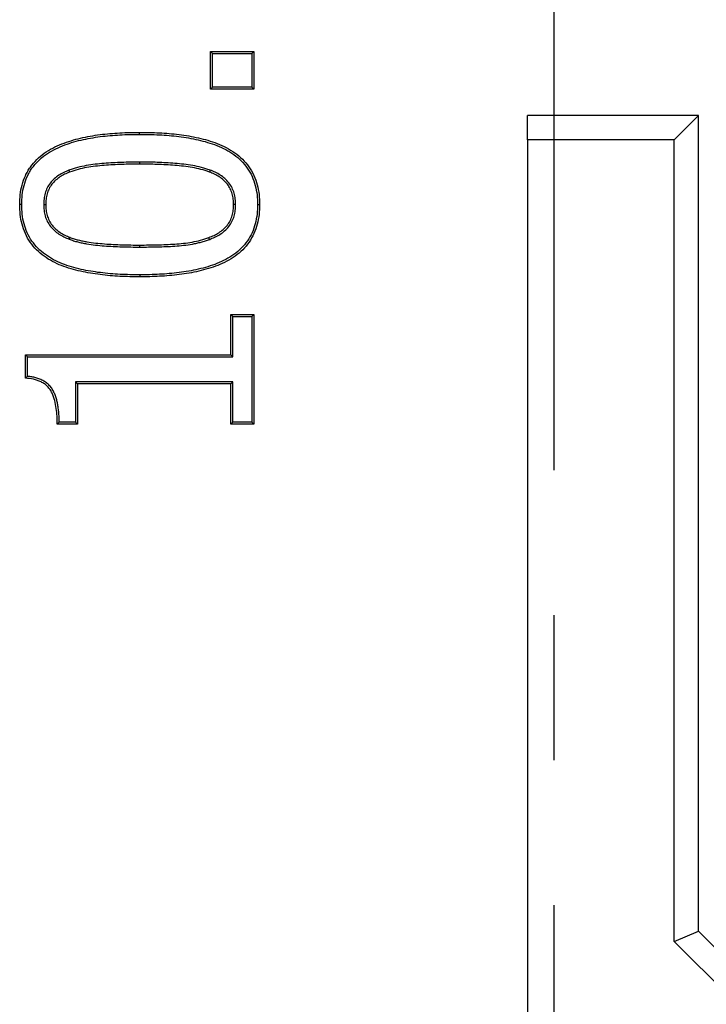
# Model space of a CAD drawing. Units: millimetres. Extents: x 75 to 2081, y 25 to 1460.
# Drawn here: x 390 to 450, y 861 to 947 of the extents above; entities that cross this region are included whole.
import ezdxf

# ---------------------------------------------------------------- set-up
doc = ezdxf.new("R2010")
doc.units = ezdxf.units.MM
doc.header["$LTSCALE"] = 5
doc.linetypes.add('CENTERX2', pattern=[20.32, 12.7, -2.54, 2.54, -2.54])
doc.layers.get('0').update_dxf_attribs({"color": 1})
doc.layers.add('13652', color=7, linetype='Continuous')
doc.layers.add('SECTION_LINES', color=1, linetype='CENTERX2')

# ---------------------------------------------------------------- blocks, each defined once
blk = doc.blocks.new('1063105-M_002_Front_view')
for p, q in [((-202.761, 152.309), (-202.761, 155.6)), ((-202.761, 155.6), (-198.963, 155.6)), ((-202.584, 155.424), (-202.761, 155.6)), ((-202.584, 155.424), (-199.14, 155.424)), ((-202.584, 152.485), (-202.584, 155.424)), ((-199.14, 155.424), (-198.963, 155.6)), ((-199.14, 155.424), (-199.14, 152.485)), ((-198.963, 155.6), (-198.963, 152.309)), ((-202.584, 152.485), (-202.761, 152.309)), ((-198.963, 152.309), (-202.761, 152.309)), ((-199.14, 152.485), (-202.584, 152.485)), ((-199.14, 152.485), (-198.963, 152.309)), ((-175, 147.856), (-175, 150)), ((-160, 150), (-175, 150)), ((-162.144, 147.856), (-160, 150)), ((-160, 78.5), (-160, 150)), ((-162.144, 147.856), (-175, 147.856)), ((-175, 147.856), (-175, 0)), ((-162.144, 77.612), (-162.144, 147.856)), ((-208.975, 145.903), (-208.975, 145.727)), ((-215.161, 145.191), (-215.098, 145.027)), ((-202.79, 145.204), (-202.852, 145.038)), ((-217.367, 142.182), (-217.191, 142.182)), ((-200.559, 142.182), (-200.735, 142.182)), ((-198.633, 142.182), (-198.457, 142.182)), ((-215.138, 139.15), (-215.075, 139.315)), ((-202.834, 139.133), (-202.895, 139.299)), ((-208.951, 138.462), (-208.951, 138.638)), ((-200.989, 129.018), (-200.989, 132.562)), ((-200.989, 132.562), (-198.963, 132.562)), ((-200.812, 132.386), (-200.989, 132.562)), ((-200.812, 132.386), (-199.14, 132.386)), ((-200.812, 128.842), (-200.812, 132.386)), ((-199.14, 132.386), (-198.963, 132.562)), ((-199.14, 132.386), (-199.14, 123.118)), ((-198.963, 132.562), (-198.963, 122.942)), ((-218.963, 129.018), (-200.989, 129.018)), ((-218.963, 126.973), (-218.963, 129.018)), ((-218.787, 128.842), (-218.963, 129.018)), ((-218.787, 127.132), (-218.787, 128.842)), ((-218.787, 128.842), (-200.812, 128.842)), ((-200.812, 128.842), (-200.989, 129.018)), ((-214.583, 126.663), (-214.583, 123.118)), ((-214.583, 126.663), (-214.406, 126.486)), ((-200.812, 126.663), (-214.583, 126.663)), ((-214.406, 126.486), (-214.406, 122.942)), ((-200.989, 126.486), (-214.406, 126.486)), ((-200.812, 126.663), (-200.989, 126.486)), ((-200.989, 122.942), (-200.989, 126.486)), ((-200.812, 123.118), (-200.812, 126.663)), ((-214.406, 122.942), (-216.178, 122.942)), ((-214.583, 123.118), (-216.004, 123.118)), ((-214.583, 123.118), (-214.406, 122.942)), ((-200.812, 123.118), (-200.989, 122.942)), ((-198.963, 122.942), (-200.989, 122.942)), ((-199.14, 123.118), (-200.812, 123.118)), ((-199.14, 123.118), (-198.963, 122.942)), ((-162.144, 77.612), (-160, 78.5)), ((-96.5, 15), (-160, 78.5)), ((-97.388, 12.856), (-162.144, 77.612))]:
    blk.add_line(p, q)
at = {"flags": 128}
for points in [[(-208.975, 148.335), (-208.975, 148.388), (-208.975, 148.441), (-208.975, 148.512)], [(-219.293, 142.183), (-219.346, 142.182), (-219.399, 142.182), (-219.47, 142.182)], [(-208.951, 136.03), (-208.951, 135.977), (-208.951, 135.924), (-208.951, 135.853)]]:
    blk.add_lwpolyline(points, dxfattribs=at)
for points, knots in [([(-219.47, 142.182), (-219.462, 142.471), (-219.454, 142.76), (-219.39, 143.334), (-219.335, 143.619), (-219.184, 144.176), (-219.088, 144.45), (-218.909, 144.845), (-218.844, 144.974), (-218.699, 145.224), (-218.62, 145.345), (-218.369, 145.699), (-218.183, 145.921), (-217.775, 146.33), (-217.552, 146.515), (-217.08, 146.849), (-216.832, 146.998), (-216.321, 147.269), (-216.058, 147.389), (-215.522, 147.603), (-215.249, 147.698), (-214.697, 147.869), (-214.418, 147.943), (-213.856, 148.074), (-213.572, 148.131), (-213.004, 148.232), (-212.718, 148.276), (-212.146, 148.35), (-211.858, 148.38), (-211.283, 148.431), (-210.995, 148.451), (-210.418, 148.483), (-210.13, 148.493), (-209.553, 148.506), (-209.264, 148.509), (-208.975, 148.512)], [0, 0, 0, 0, 0.0625, 0.0625, 0.125, 0.125, 0.1875, 0.1875, 0.21875, 0.21875, 0.25, 0.25, 0.3125, 0.3125, 0.375, 0.375, 0.4375, 0.4375, 0.5, 0.5, 0.5625, 0.5625, 0.625, 0.625, 0.6875, 0.6875, 0.75, 0.75, 0.8125, 0.8125, 0.875, 0.875, 0.9375, 0.9375, 1, 1, 1, 1]), ([(-208.975, 148.512), (-208.397, 148.506), (-207.818, 148.499), (-206.663, 148.441), (-206.085, 148.392), (-204.943, 148.25), (-204.376, 148.156), (-203.258, 147.904), (-202.706, 147.748), (-201.896, 147.429), (-201.628, 147.308), (-201.113, 147.037), (-200.865, 146.887), (-200.391, 146.55), (-200.164, 146.361), (-199.75, 145.951), (-199.564, 145.73), (-199.234, 145.257), (-199.089, 145.005), (-198.842, 144.472), (-198.745, 144.198), (-198.595, 143.637), (-198.54, 143.35), (-198.473, 142.768), (-198.465, 142.475), (-198.457, 142.182)], [0, 0, 0, 0, 0.125, 0.125, 0.25, 0.25, 0.375, 0.375, 0.5, 0.5, 0.5625, 0.5625, 0.625, 0.625, 0.6875, 0.6875, 0.75, 0.75, 0.8125, 0.8125, 0.875, 0.875, 0.9375, 0.9375, 1, 1, 1, 1]), ([(-219.293, 142.183), (-219.286, 142.47), (-219.278, 142.751), (-219.216, 143.305), (-219.163, 143.581), (-219.016, 144.122), (-218.923, 144.387), (-218.751, 144.768), (-218.688, 144.891), (-218.55, 145.13), (-218.474, 145.247), (-218.231, 145.589), (-218.051, 145.804), (-217.658, 146.197), (-217.442, 146.376), (-216.985, 146.7), (-216.743, 146.846), (-216.245, 147.11), (-215.988, 147.227), (-215.462, 147.437), (-215.193, 147.531), (-214.649, 147.699), (-214.375, 147.772), (-213.819, 147.901), (-213.539, 147.958), (-212.975, 148.058), (-212.693, 148.102), (-212.126, 148.175), (-211.841, 148.205), (-211.27, 148.255), (-210.983, 148.275), (-210.411, 148.307), (-210.125, 148.317), (-209.551, 148.329), (-209.263, 148.332), (-208.975, 148.335)], [0.0003355, 0.0003355, 0.0003355, 0.0003355, 0.0625, 0.0625, 0.125, 0.125, 0.1875, 0.1875, 0.21875, 0.21875, 0.25, 0.25, 0.3125, 0.3125, 0.375, 0.375, 0.4375, 0.4375, 0.5, 0.5, 0.5625, 0.5625, 0.625, 0.625, 0.6875, 0.6875, 0.75, 0.75, 0.8125, 0.8125, 0.875, 0.875, 0.9375, 0.9375, 0.9998743, 0.9998743, 0.9998743, 0.9998743]), ([(-208.975, 148.335), (-208.396, 148.329), (-207.821, 148.323), (-206.673, 148.265), (-206.099, 148.217), (-204.96, 148.074), (-204.393, 147.98), (-203.277, 147.727), (-202.727, 147.569), (-201.672, 147.149), (-201.166, 146.888), (-200.481, 146.396), (-200.266, 146.215), (-199.87, 145.82), (-199.691, 145.605), (-199.373, 145.146), (-199.235, 144.901), (-199.001, 144.393), (-198.909, 144.13), (-198.765, 143.586), (-198.712, 143.308), (-198.649, 142.753), (-198.641, 142.471), (-198.633, 142.182)], [0.0001253, 0.0001253, 0.0001253, 0.0001253, 0.125, 0.125, 0.25, 0.25, 0.375, 0.375, 0.5, 0.5, 0.625, 0.625, 0.6875, 0.6875, 0.75, 0.75, 0.8125, 0.8125, 0.875, 0.875, 0.9375, 0.9375, 0.9996702, 0.9996702, 0.9996702, 0.9996702]), ([(-208.975, 145.903), (-209.233, 145.903), (-209.492, 145.902), (-210.011, 145.895), (-210.27, 145.888), (-210.788, 145.869), (-211.046, 145.858), (-211.565, 145.831), (-211.825, 145.814), (-212.343, 145.769), (-212.6, 145.743), (-213.118, 145.683), (-213.378, 145.646), (-213.894, 145.552), (-214.15, 145.498), (-214.533, 145.397), (-214.661, 145.36), (-214.912, 145.278), (-215.035, 145.236), (-215.157, 145.193), (-215.158, 145.193), (-215.16, 145.192), (-215.161, 145.191)], [0, 0, 0, 0, 0.125, 0.125, 0.25, 0.25, 0.375, 0.375, 0.5, 0.5, 0.625, 0.625, 0.75, 0.75, 0.875, 0.875, 0.9375, 0.9375, 1, 1, 1, 1.000832, 1.000832, 1.000832, 1.000832]), ([(-202.79, 145.204), (-202.791, 145.204), (-202.793, 145.205), (-202.794, 145.205), (-202.916, 145.247), (-203.04, 145.289), (-203.29, 145.369), (-203.418, 145.406), (-203.802, 145.505), (-204.059, 145.557), (-204.575, 145.648), (-204.834, 145.684), (-205.351, 145.745), (-205.609, 145.771), (-206.127, 145.815), (-206.387, 145.832), (-206.905, 145.859), (-207.163, 145.87), (-207.68, 145.889), (-207.94, 145.896), (-208.458, 145.902), (-208.717, 145.903), (-208.975, 145.903), (-208.975, 145.903), (-208.975, 145.903), (-208.975, 145.903)], [-0.000747, -0.000747, -0.000747, -0.000747, 0, 0, 0, 0.0625, 0.0625, 0.125, 0.125, 0.25, 0.25, 0.375, 0.375, 0.5, 0.5, 0.625, 0.625, 0.75, 0.75, 0.875, 0.875, 1, 1, 1, 1.000098, 1.000098, 1.000098, 1.000098]), ([(-215.161, 145.191), (-215.163, 145.191), (-215.165, 145.19), (-215.166, 145.189), (-215.312, 145.129), (-215.462, 145.067), (-215.759, 144.924), (-215.905, 144.842), (-216.184, 144.657), (-216.316, 144.553), (-216.563, 144.33), (-216.68, 144.209), (-216.892, 143.943), (-216.985, 143.798), (-217.137, 143.49), (-217.194, 143.331), (-217.264, 143.09), (-217.284, 143.009), (-217.318, 142.844), (-217.331, 142.76), (-217.359, 142.509), (-217.363, 142.346), (-217.367, 142.187), (-217.367, 142.185), (-217.367, 142.184), (-217.367, 142.182)], [-0.001357, -0.001357, -0.001357, -0.001357, 0, 0, 0, 0.125, 0.125, 0.25, 0.25, 0.375, 0.375, 0.5, 0.5, 0.625, 0.625, 0.75, 0.75, 0.8125, 0.8125, 0.875, 0.875, 1, 1, 1, 1.001243, 1.001243, 1.001243, 1.001243]), ([(-215.098, 145.027), (-215.245, 144.966), (-215.391, 144.905), (-215.675, 144.768), (-215.812, 144.692), (-216.076, 144.518), (-216.202, 144.419), (-216.438, 144.206), (-216.548, 144.092), (-216.745, 143.844), (-216.833, 143.708), (-216.973, 143.424), (-217.027, 143.276), (-217.115, 142.971), (-217.148, 142.814), (-217.183, 142.5), (-217.187, 142.341), (-217.191, 142.182)], [0, 0, 0, 0, 0.125, 0.125, 0.25, 0.25, 0.375, 0.375, 0.5, 0.5, 0.625, 0.625, 0.75, 0.75, 0.875, 0.875, 1, 1, 1, 1]), ([(-208.975, 145.727), (-209.492, 145.726), (-210.008, 145.722), (-211.04, 145.684), (-211.556, 145.66), (-212.585, 145.571), (-213.1, 145.518), (-213.861, 145.379), (-214.112, 145.325), (-214.61, 145.195), (-214.855, 145.112), (-215.098, 145.027)], [0, 0, 0, 0, 0.25, 0.25, 0.5, 0.5, 0.75, 0.75, 0.875, 0.875, 1, 1, 1, 1]), ([(-202.852, 145.038), (-203.096, 145.122), (-203.342, 145.205), (-203.84, 145.332), (-204.092, 145.384), (-204.851, 145.517), (-205.366, 145.573), (-206.394, 145.661), (-206.91, 145.684), (-207.942, 145.722), (-208.459, 145.726), (-208.975, 145.727)], [0, 0, 0, 0, 0.125, 0.125, 0.25, 0.25, 0.5, 0.5, 0.75, 0.75, 1, 1, 1, 1]), ([(-200.735, 142.182), (-200.74, 142.342), (-200.744, 142.502), (-200.781, 142.817), (-200.814, 142.972), (-200.903, 143.278), (-200.957, 143.431), (-201.098, 143.717), (-201.183, 143.851), (-201.381, 144.101), (-201.493, 144.218), (-201.73, 144.431), (-201.856, 144.528), (-202.122, 144.703), (-202.264, 144.781), (-202.554, 144.918), (-202.703, 144.978), (-202.852, 145.038)], [0, 0, 0, 0, 0.125, 0.125, 0.25, 0.25, 0.375, 0.375, 0.5, 0.5, 0.625, 0.625, 0.75, 0.75, 0.875, 0.875, 1, 1, 1, 1]), ([(-200.559, 142.182), (-200.559, 142.183), (-200.559, 142.185), (-200.559, 142.187), (-200.563, 142.347), (-200.568, 142.512), (-200.607, 142.849), (-200.643, 143.016), (-200.737, 143.339), (-200.794, 143.499), (-200.947, 143.809), (-201.041, 143.955), (-201.253, 144.223), (-201.371, 144.346), (-201.622, 144.571), (-201.756, 144.674), (-202.038, 144.858), (-202.186, 144.939), (-202.486, 145.081), (-202.638, 145.142), (-202.786, 145.202), (-202.787, 145.203), (-202.789, 145.203), (-202.79, 145.204)], [-0.001472, -0.001472, -0.001472, -0.001472, 0, 0, 0, 0.125, 0.125, 0.25, 0.25, 0.375, 0.375, 0.5, 0.5, 0.625, 0.625, 0.75, 0.75, 0.875, 0.875, 1, 1, 1, 1.001208, 1.001208, 1.001208, 1.001208]), ([(-208.951, 135.853), (-209.531, 135.859), (-210.11, 135.866), (-211.268, 135.924), (-211.845, 135.972), (-212.995, 136.115), (-213.568, 136.208), (-214.416, 136.4), (-214.696, 136.472), (-215.252, 136.638), (-215.527, 136.73), (-216.067, 136.941), (-216.331, 137.06), (-216.843, 137.333), (-217.09, 137.486), (-217.56, 137.826), (-217.783, 138.013), (-218.191, 138.424), (-218.377, 138.648), (-218.707, 139.125), (-218.851, 139.378), (-219.089, 139.906), (-219.185, 140.181), (-219.334, 140.741), (-219.389, 141.027), (-219.454, 141.603), (-219.462, 141.893), (-219.47, 142.182)], [0, 0, 0, 0, 0.125, 0.125, 0.25, 0.25, 0.375, 0.375, 0.4375, 0.4375, 0.5, 0.5, 0.5625, 0.5625, 0.625, 0.625, 0.6875, 0.6875, 0.75, 0.75, 0.8125, 0.8125, 0.875, 0.875, 0.9375, 0.9375, 1, 1, 1, 1]), ([(-208.951, 136.03), (-209.53, 136.035), (-210.106, 136.042), (-211.255, 136.099), (-211.828, 136.148), (-212.969, 136.289), (-213.536, 136.381), (-214.373, 136.571), (-214.65, 136.643), (-215.197, 136.805), (-215.468, 136.897), (-215.997, 137.103), (-216.255, 137.22), (-216.753, 137.485), (-216.994, 137.634), (-217.449, 137.963), (-217.665, 138.145), (-218.059, 138.54), (-218.237, 138.757), (-218.556, 139.217), (-218.694, 139.46), (-218.924, 139.969), (-219.017, 140.235), (-219.161, 140.778), (-219.214, 141.056), (-219.277, 141.612), (-219.285, 141.894), (-219.293, 142.183)], [0.0001246, 0.0001246, 0.0001246, 0.0001246, 0.125, 0.125, 0.25, 0.25, 0.375, 0.375, 0.4375, 0.4375, 0.5, 0.5, 0.5625, 0.5625, 0.625, 0.625, 0.6875, 0.6875, 0.75, 0.75, 0.8125, 0.8125, 0.875, 0.875, 0.9375, 0.9375, 0.9996657, 0.9996657, 0.9996657, 0.9996657]), ([(-217.367, 142.182), (-217.367, 142.181), (-217.367, 142.179), (-217.367, 142.178), (-217.363, 142.018), (-217.359, 141.853), (-217.319, 141.515), (-217.284, 141.348), (-217.188, 141.023), (-217.128, 140.864), (-216.974, 140.556), (-216.881, 140.411), (-216.671, 140.141), (-216.553, 140.017), (-216.301, 139.791), (-216.167, 139.69), (-215.888, 139.504), (-215.742, 139.419), (-215.441, 139.273), (-215.289, 139.212), (-215.141, 139.151), (-215.14, 139.151), (-215.139, 139.15), (-215.138, 139.15)], [-0.001233, -0.001233, -0.001233, -0.001233, 0, 0, 0, 0.125, 0.125, 0.25, 0.25, 0.375, 0.375, 0.5, 0.5, 0.625, 0.625, 0.75, 0.75, 0.875, 0.875, 1, 1, 1, 1.001061, 1.001061, 1.001061, 1.001061]), ([(-217.191, 142.182), (-217.187, 142.022), (-217.182, 141.863), (-217.145, 141.546), (-217.112, 141.389), (-217.022, 141.082), (-216.965, 140.932), (-216.822, 140.646), (-216.736, 140.51), (-216.539, 140.258), (-216.429, 140.142), (-216.19, 139.929), (-216.062, 139.832), (-215.796, 139.655), (-215.658, 139.575), (-215.371, 139.435), (-215.223, 139.375), (-215.075, 139.315)], [0, 0, 0, 0, 0.125, 0.125, 0.25, 0.25, 0.375, 0.375, 0.5, 0.5, 0.625, 0.625, 0.75, 0.75, 0.875, 0.875, 1, 1, 1, 1]), ([(-198.457, 142.182), (-198.464, 141.893), (-198.472, 141.604), (-198.537, 141.03), (-198.592, 140.745), (-198.74, 140.185), (-198.836, 139.912), (-199.076, 139.385), (-199.217, 139.131), (-199.544, 138.654), (-199.732, 138.433), (-200.143, 138.026), (-200.366, 137.84), (-200.835, 137.502), (-201.082, 137.351), (-201.595, 137.084), (-201.859, 136.965), (-202.395, 136.749), (-202.668, 136.654), (-203.222, 136.486), (-203.502, 136.414), (-204.065, 136.285), (-204.349, 136.228), (-204.918, 136.128), (-205.204, 136.085), (-205.778, 136.012), (-206.065, 135.982), (-206.641, 135.933), (-206.929, 135.912), (-207.507, 135.882), (-207.795, 135.871), (-208.373, 135.859), (-208.662, 135.856), (-208.951, 135.853)], [0, 0, 0, 0, 0.0625, 0.0625, 0.125, 0.125, 0.1875, 0.1875, 0.25, 0.25, 0.3125, 0.3125, 0.375, 0.375, 0.4375, 0.4375, 0.5, 0.5, 0.5625, 0.5625, 0.625, 0.625, 0.6875, 0.6875, 0.75, 0.75, 0.8125, 0.8125, 0.875, 0.875, 0.9375, 0.9375, 1, 1, 1, 1]), ([(-198.633, 142.182), (-198.641, 141.894), (-198.648, 141.613), (-198.711, 141.059), (-198.765, 140.782), (-198.908, 140.239), (-199.001, 139.976), (-199.232, 139.468), (-199.369, 139.221), (-199.683, 138.764), (-199.863, 138.551), (-200.26, 138.158), (-200.476, 137.978), (-200.931, 137.65), (-201.17, 137.504), (-201.67, 137.243), (-201.93, 137.126), (-202.456, 136.914), (-202.724, 136.821), (-203.268, 136.657), (-203.545, 136.585), (-204.101, 136.457), (-204.382, 136.401), (-204.946, 136.302), (-205.229, 136.259), (-205.797, 136.187), (-206.082, 136.158), (-206.654, 136.109), (-206.941, 136.088), (-207.514, 136.058), (-207.801, 136.048), (-208.375, 136.035), (-208.663, 136.032), (-208.951, 136.03)], [0.0003304, 0.0003304, 0.0003304, 0.0003304, 0.0625, 0.0625, 0.125, 0.125, 0.1875, 0.1875, 0.25, 0.25, 0.3125, 0.3125, 0.375, 0.375, 0.4375, 0.4375, 0.5, 0.5, 0.5625, 0.5625, 0.625, 0.625, 0.6875, 0.6875, 0.75, 0.75, 0.8125, 0.8125, 0.875, 0.875, 0.9375, 0.9375, 0.999875, 0.999875, 0.999875, 0.999875]), ([(-202.895, 139.299), (-202.745, 139.358), (-202.595, 139.418), (-202.305, 139.555), (-202.165, 139.633), (-201.896, 139.807), (-201.767, 139.902), (-201.521, 140.115), (-201.406, 140.231), (-201.203, 140.482), (-201.114, 140.618), (-200.964, 140.909), (-200.906, 141.06), (-200.816, 141.371), (-200.784, 141.532), (-200.747, 141.856), (-200.741, 142.019), (-200.735, 142.182)], [0, 0, 0, 0, 0.125, 0.125, 0.25, 0.25, 0.375, 0.375, 0.5, 0.5, 0.625, 0.625, 0.75, 0.75, 0.875, 0.875, 1, 1, 1, 1]), ([(-202.834, 139.133), (-202.832, 139.134), (-202.831, 139.134), (-202.83, 139.135), (-202.68, 139.195), (-202.526, 139.256), (-202.22, 139.4), (-202.071, 139.484), (-201.786, 139.668), (-201.65, 139.77), (-201.392, 139.994), (-201.271, 140.117), (-201.053, 140.388), (-200.957, 140.535), (-200.799, 140.846), (-200.737, 141.008), (-200.642, 141.339), (-200.609, 141.509), (-200.571, 141.848), (-200.565, 142.014), (-200.559, 142.176), (-200.559, 142.178), (-200.559, 142.18), (-200.559, 142.182)], [-0.000985, -0.000985, -0.000985, -0.000985, 0, 0, 0, 0.125, 0.125, 0.25, 0.25, 0.375, 0.375, 0.5, 0.5, 0.625, 0.625, 0.75, 0.75, 0.875, 0.875, 1, 1, 1, 1.001453, 1.001453, 1.001453, 1.001453]), ([(-215.138, 139.15), (-215.136, 139.149), (-215.135, 139.149), (-215.134, 139.148), (-215.012, 139.105), (-214.889, 139.062), (-214.638, 138.98), (-214.509, 138.942), (-214.252, 138.877), (-214.124, 138.849), (-213.867, 138.796), (-213.739, 138.772), (-213.353, 138.704), (-213.093, 138.668), (-212.575, 138.61), (-212.316, 138.587), (-211.539, 138.527), (-211.022, 138.503), (-210.246, 138.477), (-209.986, 138.47), (-209.468, 138.463), (-209.21, 138.463), (-208.952, 138.462), (-208.952, 138.462), (-208.952, 138.462), (-208.951, 138.462)], [-0.000657, -0.000657, -0.000657, -0.000657, 0, 0, 0, 0.0625, 0.0625, 0.125, 0.125, 0.1875, 0.1875, 0.25, 0.25, 0.375, 0.375, 0.5, 0.5, 0.75, 0.75, 0.875, 0.875, 1, 1, 1, 1.000098, 1.000098, 1.000098, 1.000098]), ([(-215.075, 139.315), (-214.953, 139.271), (-214.831, 139.228), (-214.586, 139.148), (-214.463, 139.112), (-214.213, 139.049), (-214.087, 139.021), (-213.834, 138.969), (-213.707, 138.945), (-213.326, 138.879), (-213.07, 138.843), (-212.558, 138.786), (-212.301, 138.763), (-211.529, 138.703), (-211.014, 138.679), (-210.241, 138.653), (-209.983, 138.647), (-209.467, 138.64), (-209.209, 138.639), (-208.951, 138.638)], [0, 0, 0, 0, 0.0625, 0.0625, 0.125, 0.125, 0.1875, 0.1875, 0.25, 0.25, 0.375, 0.375, 0.5, 0.5, 0.75, 0.75, 0.875, 0.875, 1, 1, 1, 1]), ([(-208.951, 138.638), (-208.441, 138.64), (-207.93, 138.644), (-206.91, 138.672), (-206.399, 138.688), (-205.381, 138.759), (-204.871, 138.809), (-204.119, 138.95), (-203.87, 139.002), (-203.378, 139.132), (-203.136, 139.215), (-202.895, 139.299)], [0, 0, 0, 0, 0.25, 0.25, 0.5, 0.5, 0.75, 0.75, 0.875, 0.875, 1, 1, 1, 1]), ([(-208.951, 138.462), (-208.951, 138.462), (-208.951, 138.462), (-208.951, 138.462), (-208.696, 138.463), (-208.44, 138.464), (-207.928, 138.469), (-207.672, 138.474), (-207.16, 138.488), (-206.905, 138.497), (-206.393, 138.517), (-206.136, 138.53), (-205.623, 138.566), (-205.367, 138.587), (-204.853, 138.644), (-204.594, 138.681), (-204.212, 138.753), (-204.086, 138.779), (-203.833, 138.834), (-203.706, 138.863), (-203.453, 138.93), (-203.327, 138.967), (-203.079, 139.048), (-202.958, 139.09), (-202.837, 139.132), (-202.836, 139.133), (-202.835, 139.133), (-202.834, 139.133)], [-0.000099, -0.000099, -0.000099, -0.000099, 0, 0, 0, 0.125, 0.125, 0.25, 0.25, 0.375, 0.375, 0.5, 0.5, 0.625, 0.625, 0.75, 0.75, 0.8125, 0.8125, 0.875, 0.875, 0.9375, 0.9375, 1, 1, 1, 1.000625, 1.000625, 1.000625, 1.000625]), ([(-218.787, 127.132), (-218.816, 127.106), (-218.846, 127.079), (-218.875, 127.053), (-218.904, 127.026), (-218.934, 126.999), (-218.963, 126.973)], [0, 0, 0, 0, 0.000513944, 0.000513944, 0.000513944, 0.001027889, 0.001027889, 0.001027889, 0.001027889]), ([(-216.178, 122.942), (-216.18, 123.174), (-216.182, 123.406), (-216.21, 123.866), (-216.233, 124.095), (-216.297, 124.551), (-216.336, 124.777), (-216.452, 125.226), (-216.532, 125.449), (-216.681, 125.767), (-216.737, 125.87), (-216.868, 126.065), (-216.944, 126.157), (-217.109, 126.323), (-217.198, 126.399), (-217.391, 126.534), (-217.495, 126.592), (-217.705, 126.695), (-217.813, 126.74), (-218.034, 126.817), (-218.149, 126.848), (-218.494, 126.924), (-218.728, 126.95), (-218.963, 126.973)], [0, 0, 0, 0, 0.125, 0.125, 0.25, 0.25, 0.375, 0.375, 0.5, 0.5, 0.5625, 0.5625, 0.625, 0.625, 0.6875, 0.6875, 0.75, 0.75, 0.8125, 0.8125, 0.875, 0.875, 1, 1, 1, 1]), ([(-216.004, 123.118), (-216.006, 123.295), (-216.01, 123.473), (-216.035, 123.889), (-216.059, 124.126), (-216.109, 124.48), (-216.129, 124.597), (-216.173, 124.832), (-216.198, 124.95), (-216.261, 125.187), (-216.299, 125.304), (-216.382, 125.531), (-216.428, 125.644), (-216.535, 125.867), (-216.596, 125.978), (-216.74, 126.188), (-216.824, 126.288), (-217.005, 126.466), (-217.101, 126.547), (-217.259, 126.656), (-217.314, 126.69), (-217.423, 126.752), (-217.478, 126.78), (-217.644, 126.861), (-217.759, 126.909), (-217.995, 126.989), (-218.114, 127.021), (-218.352, 127.073), (-218.473, 127.094), (-218.658, 127.118), (-218.723, 127.126), (-218.787, 127.132)], [0.031192, 0.031192, 0.031192, 0.031192, 0.125, 0.125, 0.25, 0.25, 0.3125, 0.3125, 0.375, 0.375, 0.4375, 0.4375, 0.5, 0.5, 0.5625, 0.5625, 0.625, 0.625, 0.6875, 0.6875, 0.71875, 0.71875, 0.75, 0.75, 0.8125, 0.8125, 0.875, 0.875, 0.9375, 0.9375, 0.9716444, 0.9716444, 0.9716444, 0.9716444]), ([(-216.004, 123.118), (-216.033, 123.089), (-216.062, 123.059), (-216.091, 123.03), (-216.12, 123.001), (-216.149, 122.971), (-216.178, 122.942)], [0, 0, 0, 0, 0.00051518, 0.00051518, 0.00051518, 0.001030361, 0.001030361, 0.001030361, 0.001030361])]:
    blk.add_open_spline(points, degree=3, knots=knots)

msp = doc.modelspace()

# ---------------------------------------------------------------- linework, layer by layer
at = {"layer": 'SECTION_LINES'}
msp.add_line((436.472, 1275.735), (436.472, 736.335), dxfattribs=at)

# ---------------------------------------------------------------- block references
at = {"layer": '13652'}
msp.add_blockref('1063105-M_002_Front_view', (609.145, 788.535), dxfattribs=at)

doc.saveas('drawing.dxf')
